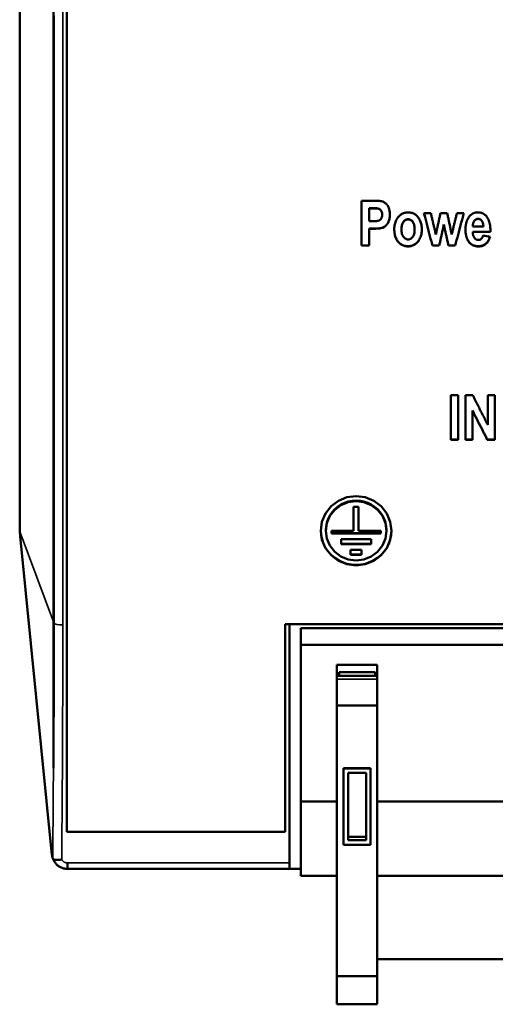
# Model space of a CAD drawing. Units: millimetres. Extents: x 41 to 229, y 98 to 185.
# Drawn here: x 41 to 63, y 98 to 141 of the extents above; entities that cross this region are included whole.
import ezdxf

# ---------------------------------------------------------------- set-up
doc = ezdxf.new("R2010")
doc.units = ezdxf.units.MM
doc.layers.add('Visible (ISO)', color=7, linetype='Continuous', lineweight=50)
doc.layers.add('Visible Narrow (ISO)', color=7, linetype='Continuous', lineweight=35)

msp = doc.modelspace()

# ---------------------------------------------------------------- linework, layer by layer
at = {"layer": 'Visible (ISO)'}
for p, q in [((43.539, 175.28), (43.539, 105.303)), ((41.439, 118.647), (41.439, 161.847)), ((56.641, 133.333), (57.172, 133.333)), ((56.641, 133.333), (56.641, 131.339)), ((57.132, 133.002), (56.971, 133.002)), ((56.971, 133.002), (56.971, 132.995)), ((57.132, 132.995), (56.971, 132.995)), ((56.971, 132.428), (56.971, 132.995)), ((57.556, 132.72), (57.556, 132.712)), ((59.412, 132.782), (59.718, 132.782)), ((60.147, 132.782), (60.447, 132.782)), ((60.876, 132.782), (61.186, 132.782)), ((56.971, 132.428), (57.154, 132.428)), ((60.296, 132.274), (60.296, 132.266)), ((61.585, 132.185), (62.055, 132.185)), ((62.055, 132.193), (62.055, 132.185)), ((57.188, 132.099), (56.971, 132.099)), ((56.971, 132.099), (56.971, 132.091)), ((56.971, 131.339), (56.971, 132.091)), ((57.188, 132.091), (56.971, 132.091)), ((58.415, 132.069), (58.415, 132.061)), ((58.999, 132.071), (58.999, 132.063)), ((62.366, 131.959), (61.579, 131.959)), ((61.579, 131.959), (61.579, 131.951)), ((62.366, 131.951), (61.579, 131.951)), ((62.039, 131.797), (62.351, 131.733)), ((62.368, 132.002), (62.366, 131.959)), ((62.366, 131.959), (62.366, 131.951)), ((56.971, 131.348), (56.641, 131.348)), ((56.971, 131.339), (56.641, 131.339)), ((60.092, 131.348), (59.788, 131.348)), ((59.788, 131.348), (59.788, 131.339)), ((60.092, 131.339), (59.788, 131.339)), ((60.092, 131.348), (60.092, 131.339)), ((60.801, 131.348), (60.502, 131.348)), ((60.502, 131.348), (60.502, 131.339)), ((60.801, 131.339), (60.502, 131.339)), ((60.801, 131.348), (60.801, 131.339)), ((61.428, 131.489), (61.428, 131.48)), ((60.609, 124.692), (60.94, 124.692)), ((60.609, 124.692), (60.609, 122.717)), ((60.94, 122.717), (60.94, 124.692)), ((61.259, 124.692), (61.582, 124.692)), ((61.259, 124.692), (61.259, 122.717)), ((62.252, 124.692), (62.561, 124.692)), ((62.252, 124.692), (62.252, 123.372)), ((62.561, 122.717), (62.561, 124.692)), ((61.568, 124.02), (61.568, 124.005)), ((61.568, 122.717), (61.568, 124.005)), ((60.94, 122.733), (60.609, 122.733)), ((60.94, 122.717), (60.609, 122.717)), ((61.568, 122.733), (61.259, 122.733)), ((61.568, 122.717), (61.259, 122.717)), ((62.561, 122.733), (62.227, 122.733)), ((62.227, 122.733), (62.227, 122.717)), ((62.561, 122.717), (62.227, 122.717)), ((56.284, 119.74), (56.509, 119.74)), ((56.284, 119.74), (56.284, 118.67)), ((56.509, 118.67), (56.509, 119.74)), ((41.439, 118.647), (41.46, 118.431)), ((55.049, 118.67), (55.049, 118.691)), ((55.305, 118.67), (56.284, 118.67)), ((55.305, 118.67), (55.305, 118.545)), ((55.305, 118.565), (57.488, 118.565)), ((56.509, 118.67), (57.488, 118.67)), ((57.488, 118.545), (57.488, 118.67)), ((57.745, 118.691), (57.745, 118.67)), ((42.873, 104.277), (41.46, 118.431)), ((57.488, 118.545), (55.305, 118.545)), ((55.727, 118.293), (57.066, 118.293)), ((55.727, 118.293), (55.727, 118.074)), ((57.066, 118.074), (57.066, 118.293)), ((55.727, 118.094), (57.066, 118.094)), ((57.066, 118.074), (55.727, 118.074)), ((56.148, 117.824), (56.641, 117.824)), ((56.148, 117.824), (56.148, 117.603)), ((56.641, 117.603), (56.641, 117.824)), ((56.641, 117.624), (56.148, 117.624)), ((56.641, 117.603), (56.148, 117.603)), ((53.239, 105.303), (53.239, 114.526)), ((74.639, 114.526), (53.239, 114.526)), ((53.439, 114.526), (53.439, 103.913)), ((53.939, 114.347), (53.939, 113.597)), ((53.939, 114.347), (73.939, 114.347)), ((73.939, 113.597), (53.939, 113.597)), ((53.939, 113.597), (53.939, 106.647)), ((55.539, 112.715), (57.339, 112.715)), ((55.539, 112.221), (55.539, 112.715)), ((57.339, 112.715), (57.339, 112.221)), ((55.539, 112.221), (55.539, 112.074)), ((57.339, 112.221), (55.539, 112.221)), ((55.539, 110.905), (55.539, 112.074)), ((55.639, 112.382), (57.239, 112.382)), ((55.639, 112.382), (55.639, 112.221)), ((57.239, 112.221), (57.239, 112.382)), ((57.339, 112.074), (57.339, 112.221)), ((57.339, 112.074), (57.339, 110.905)), ((55.539, 110.905), (55.539, 98.88)), ((57.339, 110.905), (55.539, 110.905)), ((57.339, 98.88), (57.339, 110.905)), ((42.939, 108.123), (42.939, 108.123)), ((55.839, 108.11), (55.839, 108.119)), ((55.839, 108.119), (57.039, 108.119)), ((55.839, 108.11), (55.839, 104.724)), ((57.039, 108.11), (55.839, 108.11)), ((57.039, 108.119), (57.039, 108.11)), ((57.039, 104.724), (57.039, 108.11)), ((56.039, 104.924), (56.039, 107.911)), ((56.039, 107.911), (56.839, 107.911)), ((56.839, 107.911), (56.839, 104.924)), ((53.939, 106.647), (55.539, 106.647)), ((53.939, 103.347), (53.939, 106.647)), ((57.339, 106.647), (63.039, 106.647)), ((53.239, 105.303), (43.539, 105.303)), ((56.039, 105.071), (56.839, 105.071)), ((55.839, 104.724), (57.039, 104.724)), ((56.839, 104.924), (56.039, 104.924)), ((43.57, 103.647), (43.57, 103.913)), ((53.439, 103.913), (53.439, 103.647)), ((43.57, 103.647), (53.439, 103.647)), ((53.439, 103.647), (53.939, 103.647)), ((55.539, 103.347), (53.939, 103.347)), ((63.039, 103.347), (57.339, 103.347)), ((57.339, 99.639), (63.039, 99.639)), ((55.539, 97.633), (55.539, 98.88)), ((55.539, 98.88), (57.339, 98.88)), ((57.339, 98.88), (57.339, 97.633)), ((57.339, 97.633), (55.539, 97.633))]:
    msp.add_line(p, q, dxfattribs=at)
at = {"layer": 'Visible (ISO)', "flags": 128}
for points in [[(42.939, 141.844), (42.939, 141.341), (42.939, 140.838), (42.939, 140.334), (42.939, 139.831), (42.939, 139.328), (42.939, 138.824), (42.939, 138.321), (42.939, 137.818), (42.939, 137.315), (42.939, 136.812), (42.939, 136.309), (42.939, 135.806), (42.939, 135.303), (42.939, 134.8), (42.939, 134.298), (42.939, 133.795), (42.939, 133.293), (42.939, 132.791), (42.939, 132.289), (42.939, 131.788), (42.939, 131.286), (42.939, 130.785), (42.939, 130.284), (42.939, 129.783), (42.939, 129.282), (42.939, 128.782), (42.939, 128.282), (42.939, 127.782), (42.939, 127.282), (42.939, 126.783), (42.939, 126.284), (42.939, 125.785), (42.939, 125.287), (42.939, 124.789), (42.939, 124.291), (42.939, 123.793), (42.939, 123.296), (42.939, 122.8), (42.939, 122.303), (42.939, 121.807), (42.939, 121.312), (42.939, 120.817), (42.939, 120.322), (42.939, 119.828), (42.939, 119.334), (42.939, 118.84), (42.939, 118.347), (42.939, 117.855), (42.939, 117.363), (42.939, 116.872), (42.939, 116.381), (42.939, 115.89), (42.939, 115.4), (42.939, 114.911), (42.939, 114.422), (42.939, 113.934), (42.939, 113.446), (42.939, 112.959), (42.939, 112.473), (42.939, 111.987), (42.939, 111.501), (42.939, 111.017), (42.939, 110.533), (42.939, 110.05), (42.939, 109.567), (42.939, 109.085), (42.939, 108.604), (42.939, 108.123)], [(42.959, 141.569), (42.959, 141.065), (42.959, 140.56), (42.959, 140.055), (42.959, 139.551), (42.959, 139.046), (42.959, 138.541), (42.959, 138.037), (42.959, 137.532), (42.959, 137.028), (42.959, 136.524), (42.959, 136.019), (42.959, 135.515), (42.959, 135.011), (42.959, 134.507), (42.959, 134.004), (42.959, 133.5), (42.959, 132.997), (42.959, 132.493), (42.959, 131.99), (42.959, 131.488), (42.959, 130.985), (42.959, 130.482), (42.959, 129.98), (42.959, 129.478), (42.959, 128.976), (42.959, 128.475), (42.959, 127.974), (42.959, 127.473), (42.958, 126.972), (42.958, 126.471), (42.958, 125.971), (42.958, 125.471), (42.958, 124.972), (42.958, 124.473), (42.958, 123.974), (42.958, 123.476), (42.958, 122.977), (42.958, 122.48), (42.958, 121.982), (42.958, 121.485), (42.958, 120.989), (42.958, 120.493), (42.958, 119.997), (42.958, 119.502), (42.958, 119.007), (42.958, 118.512), (42.958, 118.019), (42.958, 117.525), (42.958, 117.032), (42.958, 116.54), (42.958, 116.048), (42.958, 115.557), (42.958, 115.066), (42.958, 114.576)], [(57.556, 132.72), (57.555, 132.744), (57.553, 132.768), (57.55, 132.79), (57.545, 132.811), (57.539, 132.832), (57.531, 132.851), (57.522, 132.87), (57.512, 132.888), (57.501, 132.904), (57.489, 132.919), (57.477, 132.932), (57.463, 132.945), (57.45, 132.955), (57.435, 132.965), (57.42, 132.973), (57.405, 132.979), (57.386, 132.985), (57.364, 132.989), (57.336, 132.993), (57.304, 132.997), (57.268, 132.999), (57.227, 133.001), (57.182, 133.002), (57.132, 133.002)], [(57.556, 132.712), (57.555, 132.737), (57.553, 132.76), (57.55, 132.782), (57.545, 132.804), (57.539, 132.824), (57.531, 132.844), (57.522, 132.863), (57.512, 132.88), (57.501, 132.896), (57.489, 132.911), (57.477, 132.925), (57.463, 132.937), (57.45, 132.948), (57.435, 132.957), (57.42, 132.965), (57.405, 132.972), (57.386, 132.977), (57.364, 132.982), (57.336, 132.986), (57.304, 132.989), (57.268, 132.992), (57.227, 132.994), (57.182, 132.995), (57.132, 132.995)], [(57.172, 133.333), (57.197, 133.332), (57.221, 133.332), (57.244, 133.332), (57.266, 133.332), (57.287, 133.331), (57.308, 133.331), (57.329, 133.33), (57.348, 133.329), (57.367, 133.329), (57.385, 133.328), (57.402, 133.327), (57.419, 133.326), (57.435, 133.324), (57.45, 133.323), (57.464, 133.322), (57.478, 133.32), (57.491, 133.319), (57.503, 133.317), (57.515, 133.315), (57.526, 133.313), (57.536, 133.311), (57.545, 133.309), (57.554, 133.307), (57.562, 133.305)], [(57.562, 133.305), (57.586, 133.296), (57.609, 133.286), (57.631, 133.275), (57.653, 133.262), (57.674, 133.248), (57.695, 133.232), (57.714, 133.215), (57.733, 133.196), (57.751, 133.176), (57.769, 133.154), (57.786, 133.131), (57.802, 133.107), (57.817, 133.081), (57.831, 133.054), (57.844, 133.026), (57.855, 132.997), (57.865, 132.966), (57.873, 132.934), (57.881, 132.901), (57.887, 132.867), (57.891, 132.831), (57.895, 132.794), (57.897, 132.756), (57.897, 132.717)], [(57.154, 132.428), (57.198, 132.428), (57.239, 132.429), (57.276, 132.431), (57.309, 132.434), (57.339, 132.438), (57.365, 132.442), (57.387, 132.447), (57.405, 132.453), (57.422, 132.461), (57.437, 132.469), (57.452, 132.479), (57.466, 132.49), (57.479, 132.502), (57.491, 132.516), (57.503, 132.53), (57.514, 132.547), (57.524, 132.564), (57.532, 132.582), (57.539, 132.602), (57.545, 132.622), (57.55, 132.643), (57.553, 132.665), (57.555, 132.688), (57.556, 132.712)], [(57.897, 132.721), (57.896, 132.668), (57.892, 132.618), (57.885, 132.57), (57.876, 132.523), (57.865, 132.48), (57.85, 132.438), (57.834, 132.398), (57.814, 132.361), (57.793, 132.326), (57.771, 132.294), (57.747, 132.264), (57.723, 132.238), (57.696, 132.213), (57.669, 132.192), (57.64, 132.173), (57.61, 132.157), (57.577, 132.144), (57.538, 132.132), (57.494, 132.122), (57.444, 132.113), (57.388, 132.107), (57.327, 132.102), (57.26, 132.1), (57.188, 132.099)], [(57.897, 132.717), (57.896, 132.664), (57.892, 132.613), (57.886, 132.565), (57.877, 132.518), (57.865, 132.474), (57.851, 132.432), (57.835, 132.392), (57.815, 132.355), (57.794, 132.32), (57.772, 132.287), (57.748, 132.257), (57.723, 132.23), (57.697, 132.206), (57.67, 132.185), (57.641, 132.166), (57.611, 132.15), (57.578, 132.136), (57.539, 132.124), (57.494, 132.114), (57.444, 132.105), (57.388, 132.099), (57.327, 132.094), (57.26, 132.092), (57.188, 132.091)], [(58.094, 132.081), (58.095, 132.134), (58.099, 132.185), (58.106, 132.235), (58.115, 132.283), (58.127, 132.331), (58.141, 132.378), (58.159, 132.423), (58.179, 132.467), (58.201, 132.51), (58.224, 132.549), (58.25, 132.586), (58.276, 132.62), (58.305, 132.652), (58.335, 132.68), (58.367, 132.706), (58.4, 132.729), (58.435, 132.75), (58.47, 132.767), (58.507, 132.782), (58.545, 132.795), (58.584, 132.804), (58.623, 132.811), (58.664, 132.815), (58.706, 132.816)], [(58.706, 132.816), (58.753, 132.815), (58.798, 132.81), (58.842, 132.802), (58.884, 132.791), (58.924, 132.778), (58.962, 132.76), (58.999, 132.74), (59.034, 132.717), (59.067, 132.69), (59.099, 132.661), (59.129, 132.628), (59.157, 132.593), (59.183, 132.555), (59.207, 132.516), (59.228, 132.476), (59.248, 132.435), (59.265, 132.393), (59.28, 132.35), (59.292, 132.306), (59.302, 132.26), (59.31, 132.214), (59.316, 132.167), (59.319, 132.118), (59.32, 132.069)], [(59.788, 131.339), (59.772, 131.399), (59.757, 131.459), (59.741, 131.519), (59.725, 131.579), (59.71, 131.639), (59.694, 131.7), (59.679, 131.76), (59.663, 131.82), (59.647, 131.88), (59.632, 131.94), (59.616, 132), (59.6, 132.06), (59.585, 132.12), (59.569, 132.181), (59.553, 132.241), (59.538, 132.301), (59.522, 132.361), (59.506, 132.421), (59.491, 132.481), (59.475, 132.542), (59.459, 132.602), (59.444, 132.662), (59.428, 132.722), (59.412, 132.782)], [(59.788, 131.348), (59.773, 131.407), (59.757, 131.467), (59.741, 131.527), (59.726, 131.587), (59.71, 131.646), (59.695, 131.706), (59.679, 131.766), (59.664, 131.826), (59.648, 131.885), (59.632, 131.945), (59.617, 132.005), (59.601, 132.065), (59.586, 132.124), (59.57, 132.184), (59.555, 132.244), (59.539, 132.304), (59.523, 132.364), (59.508, 132.423), (59.492, 132.483), (59.477, 132.543), (59.461, 132.603), (59.446, 132.663), (59.43, 132.722), (59.414, 132.782)], [(59.718, 132.782), (59.727, 132.743), (59.737, 132.703), (59.746, 132.664), (59.755, 132.624), (59.764, 132.585), (59.774, 132.546), (59.783, 132.506), (59.792, 132.467), (59.802, 132.427), (59.811, 132.388), (59.82, 132.348), (59.829, 132.309), (59.839, 132.269), (59.848, 132.23), (59.857, 132.191), (59.867, 132.151), (59.876, 132.112), (59.885, 132.072), (59.894, 132.033), (59.904, 131.993), (59.913, 131.954), (59.922, 131.915), (59.932, 131.875), (59.941, 131.836)], [(59.941, 131.836), (59.949, 131.875), (59.958, 131.915), (59.967, 131.954), (59.975, 131.993), (59.984, 132.033), (59.992, 132.072), (60.001, 132.112), (60.009, 132.151), (60.018, 132.191), (60.027, 132.23), (60.035, 132.269), (60.044, 132.309), (60.052, 132.348), (60.061, 132.388), (60.069, 132.427), (60.078, 132.467), (60.087, 132.506), (60.095, 132.546), (60.104, 132.585), (60.112, 132.624), (60.121, 132.664), (60.129, 132.703), (60.138, 132.743), (60.147, 132.782)], [(60.447, 132.782), (60.456, 132.743), (60.464, 132.703), (60.472, 132.664), (60.481, 132.624), (60.489, 132.585), (60.497, 132.546), (60.506, 132.506), (60.514, 132.467), (60.522, 132.427), (60.531, 132.388), (60.539, 132.348), (60.547, 132.309), (60.556, 132.269), (60.564, 132.23), (60.572, 132.191), (60.581, 132.151), (60.589, 132.112), (60.597, 132.072), (60.605, 132.033), (60.614, 131.993), (60.622, 131.954), (60.63, 131.915), (60.639, 131.875), (60.647, 131.836)], [(60.647, 131.836), (60.657, 131.875), (60.666, 131.915), (60.676, 131.954), (60.685, 131.993), (60.695, 132.033), (60.704, 132.072), (60.714, 132.112), (60.723, 132.151), (60.733, 132.191), (60.743, 132.23), (60.752, 132.269), (60.762, 132.309), (60.771, 132.348), (60.781, 132.388), (60.79, 132.427), (60.8, 132.467), (60.809, 132.506), (60.819, 132.546), (60.828, 132.585), (60.838, 132.624), (60.848, 132.664), (60.857, 132.703), (60.867, 132.743), (60.876, 132.782)], [(61.184, 132.782), (61.168, 132.722), (61.152, 132.663), (61.137, 132.603), (61.121, 132.543), (61.105, 132.483), (61.089, 132.423), (61.073, 132.364), (61.057, 132.304), (61.041, 132.244), (61.025, 132.184), (61.009, 132.124), (60.993, 132.065), (60.977, 132.005), (60.961, 131.945), (60.945, 131.885), (60.929, 131.826), (60.913, 131.766), (60.897, 131.706), (60.881, 131.646), (60.865, 131.587), (60.849, 131.527), (60.833, 131.467), (60.817, 131.407), (60.801, 131.348)], [(61.186, 132.782), (61.17, 132.722), (61.154, 132.662), (61.138, 132.602), (61.122, 132.542), (61.106, 132.481), (61.09, 132.421), (61.074, 132.361), (61.058, 132.301), (61.042, 132.241), (61.026, 132.181), (61.01, 132.12), (60.994, 132.06), (60.978, 132), (60.962, 131.94), (60.946, 131.88), (60.93, 131.82), (60.914, 131.76), (60.898, 131.7), (60.882, 131.639), (60.866, 131.579), (60.849, 131.519), (60.833, 131.459), (60.817, 131.399), (60.801, 131.339)], [(61.258, 132.052), (61.258, 132.082), (61.259, 132.111), (61.261, 132.14), (61.263, 132.168), (61.265, 132.196), (61.269, 132.224), (61.273, 132.251), (61.277, 132.277), (61.282, 132.303), (61.288, 132.329), (61.294, 132.354), (61.301, 132.378), (61.308, 132.402), (61.316, 132.426), (61.324, 132.448), (61.334, 132.471), (61.343, 132.493), (61.354, 132.514), (61.365, 132.535), (61.376, 132.556), (61.388, 132.576), (61.401, 132.595), (61.414, 132.614), (61.428, 132.633)], [(61.428, 132.633), (61.44, 132.648), (61.453, 132.662), (61.466, 132.676), (61.479, 132.689), (61.492, 132.701), (61.506, 132.713), (61.52, 132.724), (61.534, 132.735), (61.549, 132.745), (61.563, 132.754), (61.579, 132.763), (61.594, 132.771), (61.61, 132.778), (61.626, 132.785), (61.642, 132.791), (61.659, 132.796), (61.676, 132.801), (61.693, 132.805), (61.71, 132.808), (61.728, 132.811), (61.746, 132.813), (61.765, 132.815), (61.783, 132.816), (61.802, 132.816)], [(61.802, 132.816), (61.823, 132.816), (61.844, 132.815), (61.864, 132.813), (61.884, 132.811), (61.903, 132.808), (61.922, 132.805), (61.941, 132.8), (61.959, 132.795), (61.977, 132.79), (61.995, 132.784), (62.012, 132.777), (62.029, 132.769), (62.045, 132.761), (62.061, 132.752), (62.077, 132.743), (62.092, 132.733), (62.107, 132.722), (62.122, 132.711), (62.136, 132.698), (62.15, 132.686), (62.163, 132.672), (62.176, 132.658), (62.189, 132.644), (62.201, 132.628)], [(62.201, 132.628), (62.215, 132.61), (62.228, 132.591), (62.24, 132.571), (62.252, 132.551), (62.263, 132.53), (62.274, 132.508), (62.284, 132.486), (62.294, 132.463), (62.303, 132.439), (62.311, 132.414), (62.319, 132.389), (62.326, 132.363), (62.333, 132.336), (62.339, 132.308), (62.345, 132.28), (62.349, 132.251), (62.354, 132.222), (62.358, 132.191), (62.361, 132.16), (62.363, 132.128), (62.365, 132.096), (62.367, 132.063), (62.368, 132.029), (62.368, 131.994)], [(58.706, 132.513), (58.686, 132.512), (58.667, 132.51), (58.648, 132.506), (58.63, 132.501), (58.612, 132.494), (58.595, 132.485), (58.578, 132.475), (58.561, 132.463), (58.546, 132.449), (58.53, 132.435), (58.515, 132.418), (58.5, 132.4), (58.487, 132.38), (58.474, 132.359), (58.463, 132.337), (58.453, 132.313), (58.444, 132.287), (58.436, 132.261), (58.43, 132.232), (58.424, 132.203), (58.42, 132.171), (58.417, 132.139), (58.415, 132.105), (58.415, 132.069)], [(58.706, 132.505), (58.686, 132.505), (58.667, 132.502), (58.648, 132.498), (58.63, 132.493), (58.612, 132.486), (58.595, 132.477), (58.578, 132.467), (58.561, 132.455), (58.546, 132.442), (58.53, 132.427), (58.515, 132.41), (58.5, 132.392), (58.487, 132.372), (58.474, 132.351), (58.463, 132.329), (58.453, 132.305), (58.444, 132.279), (58.436, 132.253), (58.43, 132.224), (58.424, 132.195), (58.42, 132.163), (58.417, 132.131), (58.415, 132.097), (58.415, 132.061)], [(58.999, 132.071), (58.999, 132.106), (58.997, 132.14), (58.994, 132.172), (58.99, 132.203), (58.984, 132.233), (58.978, 132.261), (58.97, 132.288), (58.961, 132.313), (58.951, 132.337), (58.939, 132.359), (58.927, 132.38), (58.913, 132.4), (58.898, 132.418), (58.883, 132.435), (58.867, 132.449), (58.851, 132.463), (58.835, 132.475), (58.818, 132.485), (58.8, 132.494), (58.783, 132.501), (58.764, 132.506), (58.745, 132.51), (58.726, 132.512), (58.706, 132.513)], [(58.999, 132.063), (58.999, 132.098), (58.997, 132.132), (58.994, 132.164), (58.99, 132.195), (58.984, 132.225), (58.978, 132.253), (58.97, 132.28), (58.961, 132.305), (58.951, 132.329), (58.939, 132.351), (58.927, 132.372), (58.913, 132.392), (58.898, 132.41), (58.883, 132.427), (58.867, 132.442), (58.851, 132.455), (58.835, 132.467), (58.818, 132.477), (58.8, 132.486), (58.783, 132.493), (58.764, 132.498), (58.745, 132.502), (58.726, 132.505), (58.706, 132.505)], [(60.296, 132.274), (60.288, 132.236), (60.279, 132.197), (60.271, 132.158), (60.262, 132.12), (60.254, 132.081), (60.245, 132.042), (60.237, 132.004), (60.228, 131.965), (60.22, 131.927), (60.211, 131.888), (60.203, 131.849), (60.194, 131.811), (60.186, 131.772), (60.177, 131.734), (60.169, 131.695), (60.16, 131.656), (60.152, 131.618), (60.143, 131.579), (60.135, 131.541), (60.126, 131.502), (60.118, 131.463), (60.109, 131.425), (60.101, 131.386), (60.092, 131.348)], [(60.296, 132.266), (60.288, 132.228), (60.279, 132.189), (60.271, 132.15), (60.262, 132.112), (60.254, 132.073), (60.245, 132.034), (60.237, 131.996), (60.228, 131.957), (60.22, 131.918), (60.211, 131.88), (60.203, 131.841), (60.194, 131.802), (60.186, 131.764), (60.177, 131.725), (60.169, 131.686), (60.16, 131.648), (60.152, 131.609), (60.143, 131.571), (60.135, 131.532), (60.126, 131.493), (60.118, 131.455), (60.109, 131.416), (60.101, 131.377), (60.092, 131.339)], [(60.502, 131.348), (60.493, 131.386), (60.485, 131.425), (60.476, 131.463), (60.468, 131.502), (60.459, 131.541), (60.451, 131.579), (60.442, 131.618), (60.433, 131.656), (60.425, 131.695), (60.416, 131.734), (60.408, 131.772), (60.399, 131.811), (60.391, 131.849), (60.382, 131.888), (60.373, 131.927), (60.365, 131.965), (60.356, 132.004), (60.348, 132.042), (60.339, 132.081), (60.331, 132.12), (60.322, 132.158), (60.313, 132.197), (60.305, 132.236), (60.296, 132.274)], [(60.502, 131.339), (60.493, 131.377), (60.485, 131.416), (60.476, 131.455), (60.468, 131.493), (60.459, 131.532), (60.451, 131.571), (60.442, 131.609), (60.433, 131.648), (60.425, 131.686), (60.416, 131.725), (60.408, 131.764), (60.399, 131.802), (60.391, 131.841), (60.382, 131.88), (60.373, 131.918), (60.365, 131.957), (60.356, 131.996), (60.348, 132.034), (60.339, 132.073), (60.331, 132.112), (60.322, 132.15), (60.313, 132.189), (60.305, 132.228), (60.296, 132.266)], [(61.652, 132.443), (61.647, 132.436), (61.642, 132.428), (61.636, 132.42), (61.632, 132.411), (61.627, 132.403), (61.623, 132.394), (61.618, 132.385), (61.615, 132.376), (61.611, 132.366), (61.608, 132.356), (61.604, 132.346), (61.601, 132.336), (61.599, 132.325), (61.596, 132.315), (61.594, 132.304), (61.592, 132.292), (61.591, 132.281), (61.589, 132.269), (61.588, 132.257), (61.587, 132.245), (61.586, 132.232), (61.586, 132.22), (61.585, 132.207), (61.585, 132.193)], [(61.652, 132.436), (61.647, 132.428), (61.642, 132.42), (61.636, 132.412), (61.632, 132.404), (61.627, 132.395), (61.623, 132.386), (61.618, 132.377), (61.615, 132.368), (61.611, 132.358), (61.608, 132.348), (61.604, 132.338), (61.601, 132.328), (61.599, 132.317), (61.596, 132.307), (61.594, 132.296), (61.592, 132.284), (61.591, 132.273), (61.589, 132.261), (61.588, 132.249), (61.587, 132.237), (61.586, 132.224), (61.586, 132.212), (61.585, 132.199), (61.585, 132.185)], [(61.821, 132.532), (61.813, 132.532), (61.804, 132.531), (61.796, 132.53), (61.788, 132.529), (61.781, 132.528), (61.773, 132.526), (61.765, 132.524), (61.758, 132.522), (61.75, 132.519), (61.743, 132.517), (61.736, 132.513), (61.729, 132.51), (61.722, 132.506), (61.715, 132.502), (61.708, 132.497), (61.702, 132.493), (61.695, 132.487), (61.689, 132.482), (61.682, 132.476), (61.676, 132.47), (61.67, 132.464), (61.664, 132.458), (61.658, 132.451), (61.652, 132.443)], [(61.821, 132.524), (61.813, 132.524), (61.804, 132.524), (61.796, 132.523), (61.788, 132.522), (61.781, 132.52), (61.773, 132.519), (61.765, 132.517), (61.758, 132.514), (61.75, 132.512), (61.743, 132.509), (61.736, 132.506), (61.729, 132.502), (61.722, 132.498), (61.715, 132.494), (61.708, 132.49), (61.702, 132.485), (61.695, 132.48), (61.689, 132.474), (61.682, 132.469), (61.676, 132.463), (61.67, 132.456), (61.664, 132.45), (61.658, 132.443), (61.652, 132.436)], [(62.055, 132.193), (62.053, 132.221), (62.051, 132.247), (62.048, 132.273), (62.045, 132.297), (62.04, 132.32), (62.034, 132.341), (62.028, 132.362), (62.02, 132.381), (62.012, 132.4), (62.003, 132.417), (61.993, 132.433), (61.982, 132.447), (61.971, 132.461), (61.959, 132.473), (61.947, 132.484), (61.934, 132.494), (61.921, 132.503), (61.908, 132.511), (61.894, 132.517), (61.88, 132.522), (61.866, 132.527), (61.851, 132.53), (61.836, 132.531), (61.821, 132.532)], [(62.055, 132.185), (62.053, 132.213), (62.051, 132.239), (62.048, 132.265), (62.045, 132.289), (62.04, 132.312), (62.034, 132.334), (62.028, 132.354), (62.02, 132.374), (62.012, 132.392), (62.003, 132.409), (61.993, 132.425), (61.982, 132.439), (61.971, 132.453), (61.959, 132.465), (61.947, 132.477), (61.934, 132.487), (61.921, 132.495), (61.908, 132.503), (61.894, 132.509), (61.88, 132.515), (61.866, 132.519), (61.851, 132.522), (61.836, 132.524), (61.821, 132.524)], [(58.708, 131.313), (58.664, 131.315), (58.622, 131.319), (58.581, 131.326), (58.542, 131.336), (58.503, 131.348), (58.466, 131.363), (58.43, 131.381), (58.395, 131.402), (58.362, 131.426), (58.33, 131.452), (58.299, 131.481), (58.269, 131.513), (58.241, 131.548), (58.216, 131.585), (58.193, 131.624), (58.172, 131.666), (58.154, 131.71), (58.138, 131.756), (58.125, 131.805), (58.114, 131.856), (58.105, 131.91), (58.099, 131.966), (58.095, 132.024), (58.094, 132.085)], [(58.708, 131.305), (58.664, 131.306), (58.622, 131.31), (58.581, 131.317), (58.541, 131.327), (58.503, 131.34), (58.465, 131.355), (58.429, 131.373), (58.395, 131.394), (58.361, 131.418), (58.329, 131.444), (58.298, 131.474), (58.268, 131.506), (58.24, 131.54), (58.215, 131.578), (58.192, 131.617), (58.171, 131.659), (58.153, 131.703), (58.137, 131.75), (58.124, 131.799), (58.113, 131.851), (58.105, 131.905), (58.098, 131.961), (58.095, 132.02), (58.094, 132.081)], [(58.415, 132.061), (58.415, 132.025), (58.417, 131.991), (58.42, 131.958), (58.424, 131.926), (58.43, 131.896), (58.436, 131.867), (58.444, 131.84), (58.453, 131.815), (58.463, 131.791), (58.475, 131.768), (58.487, 131.747), (58.501, 131.728), (58.516, 131.71), (58.531, 131.693), (58.547, 131.679), (58.563, 131.665), (58.579, 131.654), (58.597, 131.643), (58.614, 131.635), (58.632, 131.628), (58.651, 131.622), (58.67, 131.618), (58.689, 131.616), (58.709, 131.615)], [(59.32, 132.073), (59.319, 132.018), (59.315, 131.964), (59.308, 131.912), (59.299, 131.861), (59.286, 131.812), (59.272, 131.764), (59.254, 131.717), (59.234, 131.672), (59.212, 131.629), (59.189, 131.588), (59.163, 131.551), (59.136, 131.516), (59.107, 131.484), (59.077, 131.454), (59.045, 131.428), (59.011, 131.404), (58.976, 131.383), (58.94, 131.364), (58.903, 131.349), (58.866, 131.336), (58.828, 131.326), (58.789, 131.319), (58.749, 131.315), (58.708, 131.313)], [(59.32, 132.069), (59.319, 132.014), (59.315, 131.96), (59.309, 131.907), (59.299, 131.856), (59.287, 131.807), (59.273, 131.758), (59.255, 131.711), (59.235, 131.666), (59.213, 131.622), (59.19, 131.582), (59.164, 131.544), (59.137, 131.508), (59.108, 131.476), (59.078, 131.446), (59.046, 131.42), (59.012, 131.395), (58.977, 131.374), (58.941, 131.356), (58.904, 131.34), (58.866, 131.327), (58.828, 131.317), (58.789, 131.31), (58.749, 131.306), (58.708, 131.305)], [(58.709, 131.615), (58.729, 131.616), (58.748, 131.618), (58.767, 131.622), (58.786, 131.628), (58.803, 131.635), (58.821, 131.644), (58.837, 131.654), (58.854, 131.666), (58.87, 131.679), (58.885, 131.694), (58.9, 131.711), (58.914, 131.729), (58.928, 131.748), (58.94, 131.769), (58.952, 131.792), (58.962, 131.816), (58.97, 131.842), (58.978, 131.869), (58.985, 131.897), (58.99, 131.927), (58.994, 131.959), (58.997, 131.992), (58.999, 132.027), (58.999, 132.063)], [(61.428, 131.489), (61.414, 131.506), (61.401, 131.524), (61.388, 131.542), (61.376, 131.561), (61.365, 131.581), (61.354, 131.601), (61.344, 131.621), (61.334, 131.642), (61.325, 131.664), (61.316, 131.686), (61.308, 131.709), (61.301, 131.732), (61.294, 131.756), (61.288, 131.781), (61.282, 131.806), (61.277, 131.831), (61.273, 131.857), (61.269, 131.884), (61.266, 131.911), (61.263, 131.939), (61.261, 131.967), (61.259, 131.996), (61.258, 132.026), (61.258, 132.056)], [(61.428, 131.48), (61.414, 131.497), (61.401, 131.515), (61.388, 131.534), (61.376, 131.553), (61.365, 131.573), (61.354, 131.593), (61.343, 131.613), (61.334, 131.635), (61.324, 131.657), (61.316, 131.679), (61.308, 131.702), (61.301, 131.726), (61.294, 131.75), (61.288, 131.774), (61.282, 131.8), (61.277, 131.825), (61.273, 131.852), (61.269, 131.879), (61.265, 131.906), (61.263, 131.934), (61.261, 131.963), (61.259, 131.992), (61.258, 132.021), (61.258, 132.052)], [(61.579, 131.951), (61.58, 131.923), (61.582, 131.895), (61.585, 131.869), (61.589, 131.845), (61.594, 131.821), (61.6, 131.798), (61.607, 131.776), (61.615, 131.756), (61.624, 131.736), (61.634, 131.718), (61.645, 131.701), (61.656, 131.684), (61.669, 131.669), (61.682, 131.656), (61.695, 131.643), (61.709, 131.632), (61.724, 131.622), (61.738, 131.614), (61.754, 131.607), (61.769, 131.601), (61.785, 131.596), (61.802, 131.593), (61.819, 131.591), (61.836, 131.59)], [(62.349, 131.734), (62.338, 131.699), (62.326, 131.666), (62.313, 131.634), (62.299, 131.604), (62.284, 131.575), (62.268, 131.548), (62.252, 131.522), (62.234, 131.498), (62.215, 131.476), (62.196, 131.455), (62.175, 131.435), (62.154, 131.417), (62.131, 131.4), (62.108, 131.385), (62.084, 131.372), (62.059, 131.359), (62.034, 131.349), (62.008, 131.339), (61.981, 131.331), (61.953, 131.325), (61.924, 131.32), (61.895, 131.316), (61.864, 131.314), (61.833, 131.313)], [(62.351, 131.733), (62.34, 131.698), (62.328, 131.664), (62.315, 131.632), (62.301, 131.601), (62.287, 131.571), (62.271, 131.544), (62.254, 131.518), (62.237, 131.493), (62.218, 131.47), (62.198, 131.449), (62.178, 131.429), (62.156, 131.41), (62.134, 131.393), (62.11, 131.378), (62.086, 131.364), (62.061, 131.352), (62.036, 131.341), (62.009, 131.331), (61.982, 131.323), (61.954, 131.316), (61.925, 131.311), (61.895, 131.308), (61.865, 131.305), (61.833, 131.305)], [(61.836, 131.59), (61.849, 131.591), (61.861, 131.592), (61.873, 131.594), (61.884, 131.596), (61.896, 131.599), (61.906, 131.603), (61.917, 131.608), (61.927, 131.613), (61.937, 131.619), (61.946, 131.626), (61.955, 131.634), (61.963, 131.642), (61.972, 131.651), (61.98, 131.661), (61.987, 131.671), (61.994, 131.682), (62.001, 131.694), (62.008, 131.707), (62.014, 131.72), (62.02, 131.734), (62.025, 131.749), (62.03, 131.764), (62.035, 131.78), (62.039, 131.797)], [(61.833, 131.313), (61.812, 131.314), (61.79, 131.315), (61.769, 131.316), (61.749, 131.318), (61.729, 131.321), (61.709, 131.324), (61.69, 131.328), (61.671, 131.333), (61.653, 131.338), (61.635, 131.344), (61.617, 131.35), (61.6, 131.357), (61.584, 131.365), (61.567, 131.373), (61.552, 131.382), (61.536, 131.391), (61.521, 131.401), (61.507, 131.412), (61.492, 131.423), (61.479, 131.435), (61.465, 131.448), (61.452, 131.461), (61.44, 131.474), (61.428, 131.489)], [(61.833, 131.305), (61.812, 131.305), (61.79, 131.306), (61.769, 131.307), (61.749, 131.31), (61.729, 131.312), (61.709, 131.316), (61.69, 131.32), (61.671, 131.324), (61.653, 131.329), (61.635, 131.335), (61.617, 131.342), (61.6, 131.349), (61.584, 131.356), (61.567, 131.364), (61.552, 131.373), (61.536, 131.383), (61.521, 131.393), (61.507, 131.403), (61.492, 131.415), (61.479, 131.427), (61.465, 131.439), (61.452, 131.452), (61.44, 131.466), (61.428, 131.48)], [(61.582, 124.692), (61.61, 124.637), (61.638, 124.582), (61.666, 124.527), (61.694, 124.472), (61.722, 124.417), (61.75, 124.362), (61.778, 124.307), (61.806, 124.252), (61.833, 124.197), (61.861, 124.142), (61.889, 124.087), (61.917, 124.032), (61.945, 123.977), (61.973, 123.922), (62.001, 123.867), (62.029, 123.812), (62.057, 123.757), (62.085, 123.702), (62.113, 123.647), (62.141, 123.592), (62.169, 123.537), (62.197, 123.482), (62.224, 123.427), (62.252, 123.372)], [(62.227, 122.733), (62.2, 122.787), (62.173, 122.84), (62.145, 122.894), (62.118, 122.948), (62.09, 123.001), (62.063, 123.055), (62.035, 123.108), (62.008, 123.162), (61.98, 123.215), (61.953, 123.269), (61.925, 123.323), (61.898, 123.376), (61.87, 123.43), (61.843, 123.484), (61.815, 123.537), (61.788, 123.591), (61.76, 123.645), (61.733, 123.698), (61.705, 123.752), (61.678, 123.805), (61.65, 123.859), (61.623, 123.913), (61.596, 123.966), (61.568, 124.02)], [(62.227, 122.717), (62.2, 122.77), (62.173, 122.824), (62.145, 122.878), (62.118, 122.931), (62.09, 122.985), (62.063, 123.038), (62.035, 123.092), (62.008, 123.146), (61.98, 123.199), (61.953, 123.253), (61.925, 123.307), (61.898, 123.36), (61.87, 123.414), (61.843, 123.468), (61.815, 123.521), (61.788, 123.575), (61.76, 123.629), (61.733, 123.683), (61.705, 123.736), (61.678, 123.79), (61.65, 123.844), (61.623, 123.897), (61.596, 123.951), (61.568, 124.005)], [(57.969, 118.67), (57.916, 118.272), (57.759, 117.901), (57.509, 117.582), (57.183, 117.338), (56.804, 117.185), (56.397, 117.132), (55.99, 117.185), (55.61, 117.338), (55.285, 117.582), (55.035, 117.901), (54.878, 118.272), (54.824, 118.67), (54.878, 119.069), (55.035, 119.441), (55.285, 119.761), (55.61, 120.006), (55.99, 120.16), (56.397, 120.213), (56.804, 120.16), (57.183, 120.006), (57.509, 119.761), (57.759, 119.441), (57.916, 119.069), (57.969, 118.67)], [(57.745, 118.691), (57.733, 118.863), (57.699, 119.032), (57.642, 119.196), (57.564, 119.351), (57.466, 119.494), (57.35, 119.624), (57.217, 119.738), (57.071, 119.834), (56.912, 119.911), (56.745, 119.966), (56.573, 120), (56.397, 120.011), (56.221, 120), (56.048, 119.966), (55.881, 119.911), (55.723, 119.834), (55.576, 119.738), (55.444, 119.624), (55.327, 119.494), (55.229, 119.351), (55.151, 119.196), (55.095, 119.032), (55.06, 118.863), (55.049, 118.691)], [(57.745, 118.67), (57.699, 119.012), (57.564, 119.331), (57.35, 119.605), (57.071, 119.815), (56.745, 119.947), (56.397, 119.992), (56.048, 119.947), (55.723, 119.815), (55.443, 119.605), (55.229, 119.331), (55.095, 119.012), (55.049, 118.67), (55.095, 118.329), (55.229, 118.011), (55.443, 117.738), (55.723, 117.528), (56.048, 117.397), (56.397, 117.352), (56.745, 117.397), (57.071, 117.528), (57.35, 117.738), (57.564, 118.011), (57.699, 118.329), (57.745, 118.67)], [(57.969, 118.68), (57.955, 118.481), (57.913, 118.284), (57.847, 118.095), (57.755, 117.916), (57.641, 117.75), (57.505, 117.6), (57.351, 117.468), (57.18, 117.358), (56.996, 117.27), (56.802, 117.206), (56.601, 117.167), (56.397, 117.154), (56.192, 117.167), (55.991, 117.206), (55.797, 117.27), (55.613, 117.358), (55.443, 117.468), (55.288, 117.6), (55.153, 117.75), (55.038, 117.916), (54.947, 118.095), (54.88, 118.284), (54.839, 118.481), (54.824, 118.68)], [(42.939, 108.123), (42.94, 108.389), (42.942, 108.656), (42.943, 108.923), (42.944, 109.19), (42.946, 109.457), (42.947, 109.725), (42.948, 109.993), (42.949, 110.261), (42.95, 110.529), (42.951, 110.797), (42.952, 111.066), (42.953, 111.335), (42.953, 111.604), (42.954, 111.873), (42.955, 112.142), (42.955, 112.412), (42.956, 112.682), (42.956, 112.952), (42.957, 113.222), (42.957, 113.492), (42.957, 113.763), (42.957, 114.033), (42.957, 114.304), (42.958, 114.576)], [(42.909, 104.115), (42.907, 104.121), (42.905, 104.126), (42.904, 104.131), (42.902, 104.136), (42.901, 104.141), (42.899, 104.146), (42.897, 104.151), (42.896, 104.157), (42.895, 104.162), (42.893, 104.167), (42.892, 104.173), (42.89, 104.178), (42.889, 104.185), (42.887, 104.192), (42.885, 104.199), (42.884, 104.206), (42.883, 104.212), (42.882, 104.218), (42.88, 104.227), (42.878, 104.236), (42.877, 104.246), (42.876, 104.256), (42.874, 104.266), (42.873, 104.277)], [(42.909, 104.115), (42.922, 104.082), (42.936, 104.049), (42.952, 104.017), (42.97, 103.986), (42.989, 103.956), (43.01, 103.927), (43.032, 103.899), (43.056, 103.872), (43.081, 103.846), (43.107, 103.822), (43.134, 103.799), (43.163, 103.777), (43.193, 103.757), (43.224, 103.738), (43.255, 103.721), (43.288, 103.706), (43.322, 103.692), (43.356, 103.68), (43.39, 103.67), (43.426, 103.662), (43.461, 103.655), (43.497, 103.651), (43.533, 103.648), (43.57, 103.647)], [(43.308, 104.067), (43.292, 104.063), (43.275, 104.06), (43.257, 104.057), (43.238, 104.054), (43.219, 104.052), (43.2, 104.049), (43.18, 104.048), (43.16, 104.046), (43.14, 104.045), (43.119, 104.045), (43.098, 104.045), (43.078, 104.046), (43.058, 104.048), (43.038, 104.05), (43.019, 104.053), (43, 104.057), (42.983, 104.061), (42.968, 104.067), (42.953, 104.073), (42.941, 104.08), (42.93, 104.087), (42.921, 104.095), (42.914, 104.104), (42.91, 104.114)]]:
    msp.add_lwpolyline(points, dxfattribs=at)
at = {"layer": 'Visible (ISO)'}
msp.add_ellipse((62.367, 141.147), major_axis=(3.977, 111.625), ratio=0.002932, start_param=4.630016, end_param=4.630407, dxfattribs=at)
at = {"layer": 'Visible Narrow (ISO)'}
for p, q in [((57.132, 133.002), (57.132, 132.995)), ((58.706, 132.513), (58.706, 132.505)), ((61.652, 132.443), (61.652, 132.436)), ((61.821, 132.532), (61.821, 132.524)), ((57.188, 132.099), (57.188, 132.091)), ((58.708, 131.313), (58.708, 131.305)), ((61.833, 131.313), (61.833, 131.305)), ((41.46, 118.589), (42.939, 114.626)), ((57.745, 118.691), (57.745, 118.67)), ((57.339, 112.074), (55.539, 112.074)), ((43.57, 103.913), (53.439, 103.913))]:
    msp.add_line(p, q, dxfattribs=at)
at = {"layer": 'Visible Narrow (ISO)', "flags": 128}
for points in [[(41.46, 118.589), (41.46, 119.088), (41.46, 119.587), (41.46, 120.087), (41.46, 120.587), (41.461, 121.087), (41.461, 121.588), (41.461, 122.088), (41.461, 122.589), (41.461, 123.09), (41.461, 123.592), (41.461, 124.093), (41.461, 124.594), (41.461, 125.096), (41.461, 125.597), (41.461, 126.099), (41.461, 126.6), (41.461, 127.101), (41.461, 127.603), (41.461, 128.104), (41.461, 128.605), (41.461, 129.106), (41.461, 129.606), (41.461, 130.107), (41.461, 130.607), (41.461, 131.107), (41.461, 131.606), (41.461, 132.105), (41.461, 132.604), (41.461, 133.102), (41.461, 133.6), (41.461, 134.098), (41.461, 134.595), (41.461, 135.091), (41.461, 135.587), (41.461, 136.082), (41.461, 136.577), (41.461, 137.071), (41.461, 137.565), (41.461, 138.057), (41.461, 138.549), (41.461, 139.041), (41.461, 139.531), (41.461, 140.021), (41.461, 140.51), (41.461, 140.998), (41.461, 141.485)], [(42.939, 108.123), (42.938, 107.955), (42.937, 107.787), (42.936, 107.619), (42.935, 107.452), (42.934, 107.284), (42.933, 107.116), (42.932, 106.949), (42.93, 106.782), (42.929, 106.614), (42.928, 106.447), (42.927, 106.28), (42.926, 106.113), (42.924, 105.946), (42.923, 105.779), (42.922, 105.612), (42.92, 105.446), (42.919, 105.279), (42.918, 105.113), (42.916, 104.946), (42.915, 104.78), (42.914, 104.614), (42.912, 104.447), (42.911, 104.281), (42.909, 104.115)], [(43.308, 104.067), (43.315, 104.055), (43.323, 104.043), (43.331, 104.032), (43.339, 104.021), (43.347, 104.011), (43.356, 104.001), (43.365, 103.992), (43.375, 103.983), (43.385, 103.975), (43.395, 103.967), (43.405, 103.96), (43.416, 103.953), (43.427, 103.947), (43.438, 103.942), (43.45, 103.936), (43.462, 103.932), (43.474, 103.928), (43.487, 103.924), (43.5, 103.921), (43.513, 103.918), (43.527, 103.916), (43.541, 103.915), (43.555, 103.914), (43.57, 103.913)]]:
    msp.add_lwpolyline(points, dxfattribs=at)
at = {"layer": 'Visible Narrow (ISO)'}
for centre, major_axis, ratio, start_param, end_param in [((43.305, 141.147), (0, -111.5), 0.000473, 1.329367, 1.792579), ((33.067, 141.147), (2.011, -94.6), 0.086135, 1.326472, 1.328191), ((43.356, 114.584), (-0.4, 0), 0.239091, 0.088516, 1.570824), ((33.577, 140.942), (2.334, -111.046), 0.085512, 1.230504, 1.328461)]:
    msp.add_ellipse(centre, major_axis=major_axis, ratio=ratio, start_param=start_param, end_param=end_param, dxfattribs=at)

doc.saveas('drawing.dxf')
